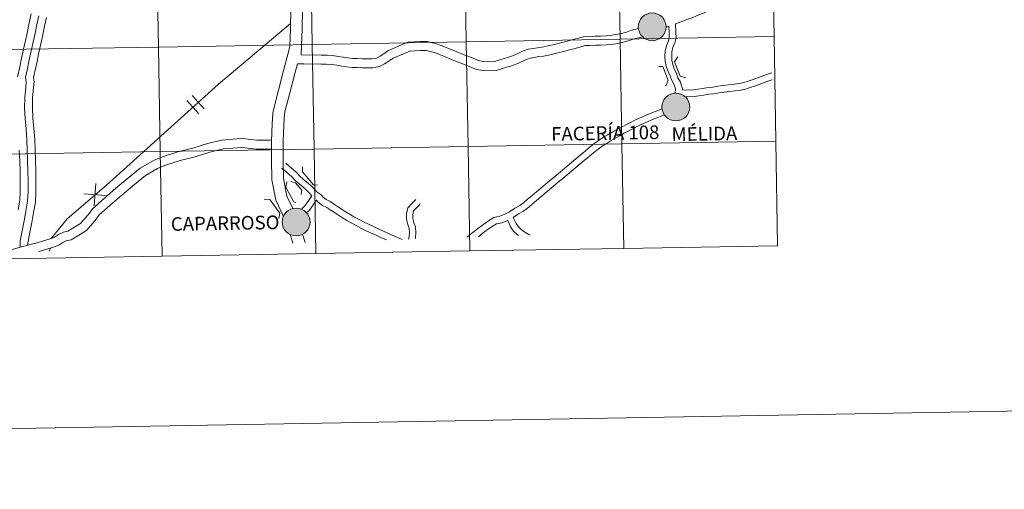
# Model space of a CAD drawing. Units: metres. Extents: x 617463 to 621968, y 696848 to 699895.
# Drawn here: x 618459 to 618721, y 696848 to 696973 of the extents above; entities that cross this region are included whole.
import ezdxf
from ezdxf.enums import TextEntityAlignment as Align

# ---------------------------------------------------------------- set-up
doc = ezdxf.new("R2010")
doc.units = ezdxf.units.M
doc.header["$MEASUREMENT"] = 0
doc.layers.add('Carátula', color=7, linetype='Continuous', lineweight=0)
doc.styles.add('Style-Helvetica-Narrow-BoldOblique', font='txt')

msp = doc.modelspace()

# ---------------------------------------------------------------- hatches: boundary and pattern name
at = {"layer": 'Carátula', "linetype": 'Continuous', "lineweight": 0}
h = msp.add_hatch(color=250, dxfattribs=at)
edge = h.paths.add_edge_path()
edge.add_arc((618627.594, 696971.526), 3.703, 180.43675, 540.43675)
h = msp.add_hatch(color=250, dxfattribs=at)
edge = h.paths.add_edge_path()
edge.add_arc((618627.594, 696971.526), 3.703, 180.43675, 540.43675)
h = msp.add_hatch(color=7, dxfattribs=at)
edge = h.paths.add_edge_path()
edge.add_arc((618627.594, 696971.526), 1.648, 168.35075, 528.35075)
h = msp.add_hatch(color=7, dxfattribs=at)
edge = h.paths.add_edge_path()
edge.add_arc((618627.594, 696971.526), 1.648, 168.35075, 528.35075)
h = msp.add_hatch(color=250, dxfattribs=at)
edge = h.paths.add_edge_path()
edge.add_arc((618633.893, 696950.171), 3.703, 180.43675, 540.43675)
h = msp.add_hatch(color=250, dxfattribs=at)
edge = h.paths.add_edge_path()
edge.add_arc((618633.893, 696950.171), 3.703, 180.43675, 540.43675)
h = msp.add_hatch(color=7, dxfattribs=at)
edge = h.paths.add_edge_path()
edge.add_arc((618633.893, 696950.171), 1.648, 168.35075, 528.35075)
h = msp.add_hatch(color=7, dxfattribs=at)
edge = h.paths.add_edge_path()
edge.add_arc((618633.893, 696950.171), 1.648, 168.35075, 528.35075)
h = msp.add_hatch(color=250, dxfattribs=at)
edge = h.paths.add_edge_path()
edge.add_arc((618532.788, 696919.567), 3.703, 180.43675, 540.43675)
h = msp.add_hatch(color=250, dxfattribs=at)
edge = h.paths.add_edge_path()
edge.add_arc((618532.788, 696919.567), 3.703, 180.43675, 540.43675)
h = msp.add_hatch(color=7, dxfattribs=at)
edge = h.paths.add_edge_path()
edge.add_arc((618532.788, 696919.567), 1.648, 168.35075, 528.35075)
h = msp.add_hatch(color=7, dxfattribs=at)
edge = h.paths.add_edge_path()
edge.add_arc((618532.788, 696919.567), 1.648, 168.35075, 528.35075)

# ---------------------------------------------------------------- linework, layer by layer
at = {"layer": 'Carátula', "color": 7, "linetype": 'Continuous', "lineweight": 0}
for p, q in [((618632.061, 696971.652), (618631.283, 696971.502)), ((618632.061, 696971.652), (618631.283, 696971.502)), ((618503.687, 696951.928), (618506.895, 696948.367)), ((618503.687, 696951.928), (618506.895, 696948.367)), ((618505.133, 696953.232), (618508.342, 696949.67)), ((618505.133, 696953.232), (618508.342, 696949.67)), ((618479.476, 696929.797), (618479.022, 696923.824)), ((618479.476, 696929.797), (618479.022, 696923.824)), ((618476.263, 696927.037), (618482.235, 696926.583)), ((618476.263, 696927.037), (618482.235, 696926.583))]:
    msp.add_line(p, q, dxfattribs=at)
at = {"layer": 'Carátula', "color": 7, "linetype": 'Continuous', "lineweight": 0, "flags": 128}
for points in [[(618537.726, 697006.253), (618537.513, 697001.564), (618537.249, 697000.536), (618535.925, 696996.297), (618534.325, 696991.272), (618533.169, 696986.162), (618532.193, 696981.254), (618531.415, 696976.263), (618531.245, 696971.14), (618531.111, 696966.354), (618530.774, 696964.867), (618529.466, 696959.875), (618528.129, 696954.697), (618526.753, 696949.464), (618526.626, 696948.557), (618526.385, 696945.592), (618526.258, 696941.116), (618526.207, 696936.165), (618526.284, 696930.766), (618527.362, 696925.409), (618529.413, 696921.058)], [(618537.726, 697006.253), (618537.513, 697001.564), (618537.249, 697000.536), (618535.925, 696996.297), (618534.325, 696991.272), (618533.169, 696986.162), (618532.193, 696981.254), (618531.415, 696976.263), (618531.245, 696971.14), (618531.111, 696966.354), (618530.774, 696964.867), (618529.466, 696959.875), (618528.129, 696954.697), (618526.753, 696949.464), (618526.626, 696948.557), (618526.385, 696945.592), (618526.258, 696941.116), (618526.207, 696936.165), (618526.284, 696930.766), (618527.362, 696925.409), (618529.413, 696921.058)], [(618540.308, 697001.391), (618539.989, 696999.707), (618538.896, 696995.361), (618537.334, 696990.455), (618536.216, 696985.515), (618535.263, 696980.709), (618534.522, 696975.969), (618534.361, 696971.045), (618534.164, 696964.101)], [(618540.308, 697001.391), (618539.989, 696999.707), (618538.896, 696995.361), (618537.334, 696990.455), (618536.216, 696985.515), (618535.263, 696980.709), (618534.522, 696975.969), (618534.361, 696971.045), (618534.164, 696964.101)], [(618658.762, 696980.402), (618657.957, 696980.226), (618656.408, 696979.933), (618654.795, 696979.726), (618653.303, 696979.521), (618652.19, 696979.23), (618651.01, 696978.846), (618649.782, 696978.508), (618648.605, 696978.185), (618647.505, 696977.827), (618646.086, 696977.199), (618644.953, 696976.738), (618643.839, 696976.286), (618642.725, 696975.832), (618641.61, 696975.378), (618640.516, 696974.933), (618639.432, 696974.447), (618638.265, 696973.927), (618637.081, 696973.53), (618635.966, 696973.124), (618633.837, 696972.347)], [(618658.762, 696980.402), (618657.957, 696980.226), (618656.408, 696979.933), (618654.795, 696979.726), (618653.303, 696979.521), (618652.19, 696979.23), (618651.01, 696978.846), (618649.782, 696978.508), (618648.605, 696978.185), (618647.505, 696977.827), (618646.086, 696977.199), (618644.953, 696976.738), (618643.839, 696976.286), (618642.725, 696975.832), (618641.61, 696975.378), (618640.516, 696974.933), (618639.432, 696974.447), (618638.265, 696973.927), (618637.081, 696973.53), (618635.966, 696973.124), (618633.837, 696972.347)], [(618462.241, 696974.973), (618461.726, 696972.593), (618461.218, 696970.25), (618460.71, 696967.907), (618460.202, 696965.564), (618459.694, 696963.221), (618459.184, 696960.879), (618458.603, 696958.185)], [(618462.241, 696974.973), (618461.726, 696972.593), (618461.218, 696970.25), (618460.71, 696967.907), (618460.202, 696965.564), (618459.694, 696963.221), (618459.184, 696960.879), (618458.603, 696958.185)], [(618464.281, 696974.491), (618463.775, 696972.149), (618463.268, 696969.806), (618462.758, 696967.463), (618462.25, 696965.121), (618461.742, 696962.777), (618461.234, 696960.434), (618460.727, 696958.092), (618460.881, 696956.876), (618460.779, 696955.506), (618460.519, 696952.704), (618460.492, 696949.882), (618460.608, 696947.094), (618460.869, 696944.311), (618461.101, 696941.524), (618461.159, 696938.735), (618461.277, 696935.946), (618461.365, 696933.157), (618461.394, 696930.336), (618461.419, 696927.72), (618461.268, 696925.097), (618460.827, 696922.466), (618460.33, 696919.833), (618459.829, 696917.2), (618459.33, 696914.566), (618459.328, 696912.843)], [(618464.281, 696974.491), (618463.775, 696972.149), (618463.268, 696969.806), (618462.758, 696967.463), (618462.25, 696965.121), (618461.742, 696962.777), (618461.234, 696960.434), (618460.727, 696958.092), (618460.881, 696956.876), (618460.779, 696955.506), (618460.519, 696952.704), (618460.492, 696949.882), (618460.608, 696947.094), (618460.869, 696944.311), (618461.101, 696941.524), (618461.159, 696938.735), (618461.277, 696935.946), (618461.365, 696933.157), (618461.394, 696930.336), (618461.419, 696927.72), (618461.268, 696925.097), (618460.827, 696922.466), (618460.33, 696919.833), (618459.829, 696917.2), (618459.33, 696914.566), (618459.328, 696912.843)], [(618466.324, 696974.01), (618465.823, 696971.704), (618465.316, 696969.362), (618464.808, 696967.019), (618464.3, 696964.676), (618463.792, 696962.334), (618463.284, 696959.991), (618462.852, 696957.999), (618462.989, 696956.929), (618462.868, 696955.329), (618462.613, 696952.597), (618462.587, 696949.916), (618462.699, 696947.237), (618462.959, 696944.496), (618463.196, 696941.634), (618463.256, 696938.801), (618463.372, 696936.023), (618463.461, 696933.201), (618463.492, 696930.358), (618463.516, 696927.67), (618463.356, 696924.864), (618462.891, 696922.097), (618462.389, 696919.442), (618461.89, 696916.809), (618461.237, 696913.359)], [(618466.324, 696974.01), (618465.823, 696971.704), (618465.316, 696969.362), (618464.808, 696967.019), (618464.3, 696964.676), (618463.792, 696962.334), (618463.284, 696959.991), (618462.852, 696957.999), (618462.989, 696956.929), (618462.868, 696955.329), (618462.613, 696952.597), (618462.587, 696949.916), (618462.699, 696947.237), (618462.959, 696944.496), (618463.196, 696941.634), (618463.256, 696938.801), (618463.372, 696936.023), (618463.461, 696933.201), (618463.492, 696930.358), (618463.516, 696927.67), (618463.356, 696924.864), (618462.891, 696922.097), (618462.389, 696919.442), (618461.89, 696916.809), (618461.237, 696913.359)], [(618531.289, 696972.435), (618512.099, 696956.281), (618482.249, 696929.387), (618471.776, 696920.393), (618467.537, 696915.164)], [(618531.289, 696972.435), (618512.099, 696956.281), (618482.249, 696929.387), (618471.776, 696920.393), (618467.537, 696915.164)], [(618623.936, 696971.036), (618622.115, 696970.623), (618620.733, 696970.142), (618619.411, 696969.766), (618617.956, 696969.458), (618616.451, 696969.189), (618615.212, 696969.114), (618613.863, 696969.071), (618612.419, 696969.026), (618610.958, 696968.981), (618609.329, 696968.886), (618607.663, 696968.413), (618606.163, 696968.017), (618604.652, 696967.618), (618603.147, 696967.22), (618601.569, 696966.822), (618599.936, 696966.426), (618598.291, 696966.11), (618597.102, 696965.958), (618595.879, 696965.76), (618594.562, 696965.549), (618593.089, 696965.02), (618591.831, 696964.422), (618590.627, 696963.926), (618589.454, 696963.442), (618588.144, 696963.063), (618586.785, 696962.628), (618585.629, 696962.282), (618584.15, 696962.237), (618582.624, 696962.298), (618581.252, 696962.522), (618579.905, 696963.161), (618578.237, 696963.832), (618577.086, 696964.268), (618575.43, 696964.916), (618573.781, 696965.563), (618572.119, 696966.254), (618570.399, 696966.927), (618569.14, 696967.304), (618567.706, 696967.659), (618565.846, 696967.643), (618564.241, 696967.553), (618562.516, 696967.409), (618557.386, 696965.25), (618556.167, 696964.338), (618555.176, 696963.73), (618554.174, 696963.207), (618553.022, 696962.982), (618551.936, 696962.983), (618550.351, 696963.011), (618549.108, 696963.051), (618547.882, 696963.087), (618546.578, 696963.267), (618545.289, 696963.46), (618543.987, 696963.655), (618542.57, 696963.853), (618541.011, 696963.968), (618539.493, 696964), (618534.164, 696964.101)], [(618623.936, 696971.036), (618622.115, 696970.623), (618620.733, 696970.142), (618619.411, 696969.766), (618617.956, 696969.458), (618616.451, 696969.189), (618615.212, 696969.114), (618613.863, 696969.071), (618612.419, 696969.026), (618610.958, 696968.981), (618609.329, 696968.886), (618607.663, 696968.413), (618606.163, 696968.017), (618604.652, 696967.618), (618603.147, 696967.22), (618601.569, 696966.822), (618599.936, 696966.426), (618598.291, 696966.11), (618597.102, 696965.958), (618595.879, 696965.76), (618594.562, 696965.549), (618593.089, 696965.02), (618591.831, 696964.422), (618590.627, 696963.926), (618589.454, 696963.442), (618588.144, 696963.063), (618586.785, 696962.628), (618585.629, 696962.282), (618584.15, 696962.237), (618582.624, 696962.298), (618581.252, 696962.522), (618579.905, 696963.161), (618578.237, 696963.832), (618577.086, 696964.268), (618575.43, 696964.916), (618573.781, 696965.563), (618572.119, 696966.254), (618570.399, 696966.927), (618569.14, 696967.304), (618567.706, 696967.659), (618565.846, 696967.643), (618564.241, 696967.553), (618562.516, 696967.409), (618557.386, 696965.25), (618556.167, 696964.338), (618555.176, 696963.73), (618554.174, 696963.207), (618553.022, 696962.982), (618551.936, 696962.983), (618550.351, 696963.011), (618549.108, 696963.051), (618547.882, 696963.087), (618546.578, 696963.267), (618545.289, 696963.46), (618543.987, 696963.655), (618542.57, 696963.853), (618541.011, 696963.968), (618539.493, 696964), (618534.164, 696964.101)], [(618633.721, 696953.956), (618633.785, 696955.019), (618633.487, 696956.073), (618632.794, 696957.255), (618632.415, 696958.487), (618631.845, 696959.647), (618631.323, 696960.953), (618631.031, 696962.421), (618630.989, 696963.747), (618631.068, 696965.072), (618631.388, 696966.55), (618631.903, 696967.788), (618632.15, 696968.822), (618632.117, 696969.912), (618632.061, 696971.67)], [(618633.721, 696953.956), (618633.785, 696955.019), (618633.487, 696956.073), (618632.794, 696957.255), (618632.415, 696958.487), (618631.845, 696959.647), (618631.323, 696960.953), (618631.031, 696962.421), (618630.989, 696963.747), (618631.068, 696965.072), (618631.388, 696966.55), (618631.903, 696967.788), (618632.15, 696968.822), (618632.117, 696969.912), (618632.061, 696971.67)], [(618635.755, 696954.659), (618635.153, 696956.783), (618634.45, 696957.982), (618634.092, 696959.152), (618633.487, 696960.378), (618633.052, 696961.466), (618632.822, 696962.626), (618632.787, 696963.723), (618632.852, 696964.827), (618633.108, 696966.011), (618633.619, 696967.23), (618633.955, 696968.638), (618633.912, 696969.969), (618633.837, 696972.347)], [(618635.755, 696954.659), (618635.153, 696956.783), (618634.45, 696957.982), (618634.092, 696959.152), (618633.487, 696960.378), (618633.052, 696961.466), (618632.822, 696962.626), (618632.787, 696963.723), (618632.852, 696964.827), (618633.108, 696966.011), (618633.619, 696967.23), (618633.955, 696968.638), (618633.912, 696969.969), (618633.837, 696972.347)], [(618625.068, 696968.837), (618622.779, 696968.318), (618621.455, 696967.856), (618619.987, 696967.439), (618618.415, 696967.105), (618616.734, 696966.805), (618615.321, 696966.719), (618613.938, 696966.676), (618612.492, 696966.632), (618611.065, 696966.586), (618609.73, 696966.509), (618608.297, 696966.102), (618606.773, 696965.7), (618605.262, 696965.301), (618603.745, 696964.901), (618602.145, 696964.494), (618600.442, 696964.083), (618598.668, 696963.744), (618597.446, 696963.586), (618596.259, 696963.395), (618595.164, 696963.219), (618594.009, 696962.804), (618592.803, 696962.231), (618591.54, 696961.711), (618590.245, 696961.177), (618588.843, 696960.77), (618587.493, 696960.338), (618586.016, 696959.897), (618584.139, 696959.839), (618582.381, 696959.909), (618580.53, 696960.211), (618578.943, 696960.966), (618577.368, 696961.6), (618576.226, 696962.031), (618574.556, 696962.685), (618572.883, 696963.34), (618571.221, 696964.032), (618569.618, 696964.66), (618568.508, 696964.991), (618567.423, 696965.261), (618565.923, 696965.247), (618564.408, 696965.162), (618563.094, 696965.052), (618558.586, 696963.156), (618557.514, 696962.354), (618556.36, 696961.645), (618554.976, 696960.921), (618553.253, 696960.587), (618551.915, 696960.587), (618550.294, 696960.616), (618549.036, 696960.655), (618547.681, 696960.695), (618546.237, 696960.896), (618544.935, 696961.091), (618543.646, 696961.284), (618542.317, 696961.469), (618540.899, 696961.574), (618539.446, 696961.604), (618534.824, 696961.692), (618533.15, 696961.639)], [(618625.068, 696968.837), (618622.779, 696968.318), (618621.455, 696967.856), (618619.987, 696967.439), (618618.415, 696967.105), (618616.734, 696966.805), (618615.321, 696966.719), (618613.938, 696966.676), (618612.492, 696966.632), (618611.065, 696966.586), (618609.73, 696966.509), (618608.297, 696966.102), (618606.773, 696965.7), (618605.262, 696965.301), (618603.745, 696964.901), (618602.145, 696964.494), (618600.442, 696964.083), (618598.668, 696963.744), (618597.446, 696963.586), (618596.259, 696963.395), (618595.164, 696963.219), (618594.009, 696962.804), (618592.803, 696962.231), (618591.54, 696961.711), (618590.245, 696961.177), (618588.843, 696960.77), (618587.493, 696960.338), (618586.016, 696959.897), (618584.139, 696959.839), (618582.381, 696959.909), (618580.53, 696960.211), (618578.943, 696960.966), (618577.368, 696961.6), (618576.226, 696962.031), (618574.556, 696962.685), (618572.883, 696963.34), (618571.221, 696964.032), (618569.618, 696964.66), (618568.508, 696964.991), (618567.423, 696965.261), (618565.923, 696965.247), (618564.408, 696965.162), (618563.094, 696965.052), (618558.586, 696963.156), (618557.514, 696962.354), (618556.36, 696961.645), (618554.976, 696960.921), (618553.253, 696960.587), (618551.915, 696960.587), (618550.294, 696960.616), (618549.036, 696960.655), (618547.681, 696960.695), (618546.237, 696960.896), (618544.935, 696961.091), (618543.646, 696961.284), (618542.317, 696961.469), (618540.899, 696961.574), (618539.446, 696961.604), (618534.824, 696961.692), (618533.15, 696961.639)], [(618634.437, 696963.514), (618633.506, 696962.189), (618635.079, 696958.412), (618636.577, 696957.924)], [(618634.437, 696963.514), (618633.506, 696962.189), (618635.079, 696958.412), (618636.577, 696957.924)], [(618533.15, 696961.639), (618532.482, 696959.091), (618531.145, 696953.912), (618529.812, 696948.848), (618529.723, 696948.213), (618529.496, 696945.422), (618529.371, 696941.056), (618529.321, 696936.172), (618529.395, 696931.098), (618530.342, 696926.395), (618531.874, 696923.142)], [(618533.15, 696961.639), (618532.482, 696959.091), (618531.145, 696953.912), (618529.812, 696948.848), (618529.723, 696948.213), (618529.496, 696945.422), (618529.371, 696941.056), (618529.321, 696936.172), (618529.395, 696931.098), (618530.342, 696926.395), (618531.874, 696923.142)], [(618629.372, 696960.954), (618630.447, 696960.924), (618631.886, 696957.363), (618631.297, 696956.015), (618631.177, 696955.822)], [(618629.372, 696960.954), (618630.447, 696960.924), (618631.886, 696957.363), (618631.297, 696956.015), (618631.177, 696955.822)], [(618635.755, 696954.659), (618638.602, 696954.762), (618639.76, 696954.908), (618641.106, 696955.142), (618642.461, 696955.334), (618643.756, 696955.496), (618645.081, 696955.703), (618646.488, 696955.909), (618647.949, 696956.084), (618649.42, 696956.264), (618650.874, 696956.473), (618652.009, 696956.708), (618653.131, 696957.042), (618654.262, 696957.44), (618655.417, 696957.879), (618656.604, 696958.305), (618657.823, 696958.725), (618659.056, 696959.146), (618659.493, 696959.283)], [(618635.755, 696954.659), (618638.602, 696954.762), (618639.76, 696954.908), (618641.106, 696955.142), (618642.461, 696955.334), (618643.756, 696955.496), (618645.081, 696955.703), (618646.488, 696955.909), (618647.949, 696956.084), (618649.42, 696956.264), (618650.874, 696956.473), (618652.009, 696956.708), (618653.131, 696957.042), (618654.262, 696957.44), (618655.417, 696957.879), (618656.604, 696958.305), (618657.823, 696958.725), (618659.056, 696959.146), (618659.493, 696959.283)], [(618636.394, 696952.883), (618638.745, 696952.969), (618640.026, 696953.13), (618641.386, 696953.366), (618642.697, 696953.552), (618644.007, 696953.716), (618645.349, 696953.926), (618646.724, 696954.128), (618648.163, 696954.301), (618649.657, 696954.482), (618651.187, 696954.702), (618652.449, 696954.964), (618653.688, 696955.333), (618654.879, 696955.752), (618656.04, 696956.194), (618657.199, 696956.61), (618658.404, 696957.024), (618659.558, 696957.417)], [(618636.394, 696952.883), (618638.745, 696952.969), (618640.026, 696953.13), (618641.386, 696953.366), (618642.697, 696953.552), (618644.007, 696953.716), (618645.349, 696953.926), (618646.724, 696954.128), (618648.163, 696954.301), (618649.657, 696954.482), (618651.187, 696954.702), (618652.449, 696954.964), (618653.688, 696955.333), (618654.879, 696955.752), (618656.04, 696956.194), (618657.199, 696956.61), (618658.404, 696957.024), (618659.558, 696957.417)], [(618578.331, 696915.525), (618579.172, 696916.216), (618580.322, 696917.131), (618581.486, 696918.061), (618582.732, 696919.004), (618583.986, 696919.873), (618585.473, 696920.738), (618587.025, 696921.085), (618588.324, 696921.612), (618589.639, 696922.286), (618590.999, 696923.215), (618592.334, 696923.993), (618593.307, 696924.667), (618594.428, 696925.623), (618595.609, 696926.624), (618596.79, 696927.623), (618597.948, 696928.598), (618599.117, 696929.573), (618600.287, 696930.546), (618601.454, 696931.52), (618602.621, 696932.493), (618603.789, 696933.466), (618604.956, 696934.439), (618606.126, 696935.413), (618607.293, 696936.387), (618608.459, 696937.357), (618609.634, 696938.352), (618610.818, 696939.368), (618612.083, 696940.409), (618613.561, 696941.437), (618614.644, 696942.113), (618615.789, 696942.783), (618616.932, 696943.432), (618618.09, 696944.095), (618619.303, 696944.763), (618620.542, 696945.432), (618621.819, 696946.09), (618623.125, 696946.75), (618624.54, 696947.405), (618625.998, 696948.031), (618627.491, 696948.658), (618630.231, 696949.729)], [(618578.331, 696915.525), (618579.172, 696916.216), (618580.322, 696917.131), (618581.486, 696918.061), (618582.732, 696919.004), (618583.986, 696919.873), (618585.473, 696920.738), (618587.025, 696921.085), (618588.324, 696921.612), (618589.639, 696922.286), (618590.999, 696923.215), (618592.334, 696923.993), (618593.307, 696924.667), (618594.428, 696925.623), (618595.609, 696926.624), (618596.79, 696927.623), (618597.948, 696928.598), (618599.117, 696929.573), (618600.287, 696930.546), (618601.454, 696931.52), (618602.621, 696932.493), (618603.789, 696933.466), (618604.956, 696934.439), (618606.126, 696935.413), (618607.293, 696936.387), (618608.459, 696937.357), (618609.634, 696938.352), (618610.818, 696939.368), (618612.083, 696940.409), (618613.561, 696941.437), (618614.644, 696942.113), (618615.789, 696942.783), (618616.932, 696943.432), (618618.09, 696944.095), (618619.303, 696944.763), (618620.542, 696945.432), (618621.819, 696946.09), (618623.125, 696946.75), (618624.54, 696947.405), (618625.998, 696948.031), (618627.491, 696948.658), (618630.231, 696949.729)], [(618590.617, 696920.778), (618591.961, 696921.694), (618593.3, 696922.475), (618594.405, 696923.241), (618595.592, 696924.255), (618596.771, 696925.252), (618597.948, 696926.25), (618599.102, 696927.22), (618600.267, 696928.192), (618601.436, 696929.165), (618602.604, 696930.139), (618603.773, 696931.112), (618604.941, 696932.086), (618606.108, 696933.059), (618607.276, 696934.033), (618608.443, 696935.005), (618609.615, 696935.982), (618610.799, 696936.984), (618611.974, 696937.991), (618613.17, 696938.975), (618614.549, 696939.936), (618615.574, 696940.575), (618616.685, 696941.225), (618617.823, 696941.87), (618618.969, 696942.528), (618620.164, 696943.185), (618621.381, 696943.842), (618622.634, 696944.489), (618623.909, 696945.133), (618625.275, 696945.764), (618626.7, 696946.378), (618628.166, 696946.992), (618630.874, 696948.051)], [(618590.617, 696920.778), (618591.961, 696921.694), (618593.3, 696922.475), (618594.405, 696923.241), (618595.592, 696924.255), (618596.771, 696925.252), (618597.948, 696926.25), (618599.102, 696927.22), (618600.267, 696928.192), (618601.436, 696929.165), (618602.604, 696930.139), (618603.773, 696931.112), (618604.941, 696932.086), (618606.108, 696933.059), (618607.276, 696934.033), (618608.443, 696935.005), (618609.615, 696935.982), (618610.799, 696936.984), (618611.974, 696937.991), (618613.17, 696938.975), (618614.549, 696939.936), (618615.574, 696940.575), (618616.685, 696941.225), (618617.823, 696941.87), (618618.969, 696942.528), (618620.164, 696943.185), (618621.381, 696943.842), (618622.634, 696944.489), (618623.909, 696945.133), (618625.275, 696945.764), (618626.7, 696946.378), (618628.166, 696946.992), (618630.874, 696948.051)], [(618525.992, 696941.369), (618522.296, 696941.324), (618518.423, 696941.774), (618517.022, 696941.73), (618512.989, 696941.383), (618509.193, 696940.454), (618505.239, 696939.26), (618501.261, 696938.276), (618497.449, 696936.992), (618494.802, 696935.941), (618491.281, 696933.888), (618487.806, 696931.012), (618484.806, 696928.554), (618481.669, 696925.802), (618478.595, 696923.059), (618477.723, 696921.896), (618475.402, 696919.147), (618471.971, 696917.095), (618470.825, 696916.856), (618469.475, 696916.214), (618468.484, 696915.506), (618467.33, 696915.101), (618463.709, 696914.003), (618459.969, 696913.031), (618456.014, 696911.871)], [(618525.992, 696941.369), (618522.296, 696941.324), (618518.423, 696941.774), (618517.022, 696941.73), (618512.989, 696941.383), (618509.193, 696940.454), (618505.239, 696939.26), (618501.261, 696938.276), (618497.449, 696936.992), (618494.802, 696935.941), (618491.281, 696933.888), (618487.806, 696931.012), (618484.806, 696928.554), (618481.669, 696925.802), (618478.595, 696923.059), (618477.723, 696921.896), (618475.402, 696919.147), (618471.971, 696917.095), (618470.825, 696916.856), (618469.475, 696916.214), (618468.484, 696915.506), (618467.33, 696915.101), (618463.709, 696914.003), (618459.969, 696913.031), (618456.014, 696911.871)], [(618526.023, 696938.975), (618522.171, 696938.925), (618518.321, 696939.374), (618517.161, 696939.337), (618513.378, 696939.011), (618509.823, 696938.142), (618505.873, 696936.949), (618501.933, 696935.974), (618498.273, 696934.741), (618495.854, 696933.78), (618492.659, 696931.916), (618489.33, 696929.161), (618486.355, 696926.726), (618483.256, 696924.007), (618480.369, 696921.43), (618479.599, 696920.403), (618476.976, 696917.295), (618472.854, 696914.832), (618471.596, 696914.569), (618470.697, 696914.14), (618469.599, 696913.357), (618468.076, 696912.823), (618464.358, 696911.695), (618464.291, 696911.678)], [(618526.023, 696938.975), (618522.171, 696938.925), (618518.321, 696939.374), (618517.161, 696939.337), (618513.378, 696939.011), (618509.823, 696938.142), (618505.873, 696936.949), (618501.933, 696935.974), (618498.273, 696934.741), (618495.854, 696933.78), (618492.659, 696931.916), (618489.33, 696929.161), (618486.355, 696926.726), (618483.256, 696924.007), (618480.369, 696921.43), (618479.599, 696920.403), (618476.976, 696917.295), (618472.854, 696914.832), (618471.596, 696914.569), (618470.697, 696914.14), (618469.599, 696913.357), (618468.076, 696912.823), (618464.358, 696911.695), (618464.291, 696911.678)], [(618538.053, 696911.134), (618537.574, 696938.994), (618496.594, 696938.29), (618497.073, 696910.43)], [(618579.033, 696911.838), (618578.554, 696939.698), (618537.574, 696938.994), (618538.053, 696911.134)], [(618620.013, 696912.543), (618619.534, 696940.403), (618578.554, 696939.698), (618579.033, 696911.838)], [(618660.993, 696913.247), (618660.514, 696941.107), (618619.534, 696940.403), (618620.013, 696912.543)], [(618497.073, 696910.43), (618496.594, 696938.29), (618455.614, 696937.585), (618456.093, 696909.726)], [(618459.064, 696938.669), (618459.182, 696935.869), (618459.268, 696933.113), (618459.298, 696930.316), (618459.321, 696927.771), (618459.181, 696925.332), (618458.764, 696922.833)], [(618459.064, 696938.669), (618459.182, 696935.869), (618459.268, 696933.113), (618459.298, 696930.316), (618459.321, 696927.771), (618459.181, 696925.332), (618458.764, 696922.833)], [(618528.93, 696933.917), (618529.915, 696933.063), (618530.862, 696932.31), (618531.694, 696931.495), (618532.567, 696930.639), (618533.565, 696929.738), (618534.577, 696928.892), (618535.554, 696928.043), (618536.381, 696927.198), (618536.99, 696926.522)], [(618528.93, 696933.917), (618529.915, 696933.063), (618530.862, 696932.31), (618531.694, 696931.495), (618532.567, 696930.639), (618533.565, 696929.738), (618534.577, 696928.892), (618535.554, 696928.043), (618536.381, 696927.198), (618536.99, 696926.522)], [(618530.03, 696935.184), (618530.987, 696934.354), (618531.975, 696933.569), (618532.868, 696932.693), (618533.718, 696931.86), (618534.665, 696931.004), (618535.665, 696930.168), (618536.705, 696929.265), (618537.605, 696928.347), (618538.376, 696927.49), (618539.453, 696926.761)], [(618530.03, 696935.184), (618530.987, 696934.354), (618531.975, 696933.569), (618532.868, 696932.693), (618533.718, 696931.86), (618534.665, 696931.004), (618535.665, 696930.168), (618536.705, 696929.265), (618537.605, 696928.347), (618538.376, 696927.49), (618539.453, 696926.761)], [(618534.483, 696934.277), (618534.527, 696932.885), (618537.453, 696929.486), (618538.472, 696929.348)], [(618534.483, 696934.277), (618534.527, 696932.885), (618537.453, 696929.486), (618538.472, 696929.348)], [(618530.337, 696930.238), (618530.064, 696928.792), (618532.123, 696925.05), (618532.683, 696924.677)], [(618530.337, 696930.238), (618530.064, 696928.792), (618532.123, 696925.05), (618532.683, 696924.677)], [(618531.358, 696930.362), (618532.662, 696929.993), (618534.293, 696928), (618534.123, 696926.904)], [(618531.358, 696930.362), (618532.662, 696929.993), (618534.293, 696928), (618534.123, 696926.904)], [(618524.303, 696925.658), (618525.773, 696925.549), (618528.47, 696921.91), (618528.19, 696920.526)], [(618524.303, 696925.658), (618525.773, 696925.549), (618528.47, 696921.91), (618528.19, 696920.526)], [(618534.221, 696922.966), (618535.041, 696923.806), (618535.803, 696924.832), (618536.99, 696926.522)], [(618534.221, 696922.966), (618535.041, 696923.806), (618535.803, 696924.832), (618536.99, 696926.522)], [(618539.453, 696926.761), (618539.95, 696926.129), (618540.758, 696925.518), (618541.835, 696924.986), (618542.97, 696924.253), (618544.028, 696923.549), (618545.05, 696922.893), (618546.116, 696922.176), (618547.209, 696921.54), (618548.353, 696920.884), (618549.593, 696920.215), (618550.883, 696919.503), (618552.031, 696918.945), (618553.375, 696918.343), (618554.813, 696917.685), (618556.245, 696917.017), (618557.384, 696916.491), (618558.535, 696915.96), (618559.768, 696915.445), (618561.007, 696914.94)], [(618539.453, 696926.761), (618539.95, 696926.129), (618540.758, 696925.518), (618541.835, 696924.986), (618542.97, 696924.253), (618544.028, 696923.549), (618545.05, 696922.893), (618546.116, 696922.176), (618547.209, 696921.54), (618548.353, 696920.884), (618549.593, 696920.215), (618550.883, 696919.503), (618552.031, 696918.945), (618553.375, 696918.343), (618554.813, 696917.685), (618556.245, 696917.017), (618557.384, 696916.491), (618558.535, 696915.96), (618559.768, 696915.445), (618561.007, 696914.94)], [(618562.688, 696914.997), (618562.872, 696915.583), (618562.962, 696916.744), (618562.927, 696917.848), (618562.517, 696918.906), (618562.165, 696920.283), (618562.198, 696921.764), (618562.489, 696923.307), (618563.513, 696924.398), (618564.371, 696925.311), (618564.634, 696925.591)], [(618562.688, 696914.997), (618562.872, 696915.583), (618562.962, 696916.744), (618562.927, 696917.848), (618562.517, 696918.906), (618562.165, 696920.283), (618562.198, 696921.764), (618562.489, 696923.307), (618563.513, 696924.398), (618564.371, 696925.311), (618564.634, 696925.591)], [(618535.59, 696921.966), (618536.322, 696922.715), (618537.162, 696923.849), (618538.244, 696925.391)], [(618535.59, 696921.966), (618536.322, 696922.715), (618537.162, 696923.849), (618538.244, 696925.391)], [(618538.244, 696925.391), (618538.682, 696924.835), (618539.81, 696923.982), (618540.946, 696923.42), (618541.986, 696922.748), (618543.046, 696922.045), (618544.064, 696921.391), (618545.162, 696920.653), (618546.31, 696919.984), (618547.48, 696919.313), (618548.732, 696918.638), (618550.056, 696917.907), (618551.269, 696917.316), (618552.633, 696916.705), (618554.059, 696916.053), (618555.49, 696915.386), (618556.632, 696914.859), (618556.767, 696914.797)], [(618538.244, 696925.391), (618538.682, 696924.835), (618539.81, 696923.982), (618540.946, 696923.42), (618541.986, 696922.748), (618543.046, 696922.045), (618544.064, 696921.391), (618545.162, 696920.653), (618546.31, 696919.984), (618547.48, 696919.313), (618548.732, 696918.638), (618550.056, 696917.907), (618551.269, 696917.316), (618552.633, 696916.705), (618554.059, 696916.053), (618555.49, 696915.386), (618556.632, 696914.859), (618556.767, 696914.797)], [(618564.501, 696915.058), (618564.539, 696915.405), (618564.643, 696916.704), (618564.596, 696918.187), (618564.116, 696919.419), (618563.848, 696920.477), (618563.871, 696921.588), (618564.047, 696922.515), (618564.737, 696923.249), (618565.593, 696924.162), (618565.856, 696924.443)], [(618564.501, 696915.058), (618564.539, 696915.405), (618564.643, 696916.704), (618564.596, 696918.187), (618564.116, 696919.419), (618563.848, 696920.477), (618563.871, 696921.588), (618564.047, 696922.515), (618564.737, 696923.249), (618565.593, 696924.162), (618565.856, 696924.443)], [(618590.617, 696920.778), (618591.365, 696919.126), (618591.969, 696918.243), (618592.731, 696917.526), (618593.719, 696916.853), (618594.721, 696916.259), (618595.086, 696916.09)], [(618590.617, 696920.778), (618591.365, 696919.126), (618591.969, 696918.243), (618592.731, 696917.526), (618593.719, 696916.853), (618594.721, 696916.259), (618595.086, 696916.09)], [(618581.316, 696915.626), (618581.442, 696915.724), (618582.591, 696916.641), (618583.785, 696917.548), (618584.952, 696918.354), (618586.138, 696919.046), (618587.561, 696919.364), (618589.13, 696919.998)], [(618581.316, 696915.626), (618581.442, 696915.724), (618582.591, 696916.641), (618583.785, 696917.548), (618584.952, 696918.354), (618586.138, 696919.046), (618587.561, 696919.364), (618589.13, 696919.998)], [(618589.13, 696919.998), (618589.899, 696918.302), (618590.685, 696917.146), (618591.678, 696916.212), (618592.012, 696915.986)], [(618589.13, 696919.998), (618589.899, 696918.302), (618590.685, 696917.146), (618591.678, 696916.212), (618592.012, 696915.986)], [(618531.22, 696916.226), (618531.951, 696913.96)], [(618531.22, 696916.226), (618531.951, 696913.96)], [(618534.474, 696916.285), (618535.19, 696914.069)], [(618534.474, 696916.285), (618535.19, 696914.069)], [(618467.382, 696912.579), (618467.033, 696911.771)], [(618467.382, 696912.579), (618467.033, 696911.771)], [(618579.033, 696911.838), (618620.013, 696912.543)], [(618620.013, 696912.543), (618660.993, 696913.247)], [(618456.093, 696909.726), (618497.073, 696910.43)], [(618497.073, 696910.43), (618538.053, 696911.134)], [(618538.053, 696911.134), (618579.033, 696911.838)]]:
    msp.add_lwpolyline(points, dxfattribs=at)
at = {"layer": 'Carátula', "color": 7, "linetype": 'Continuous', "lineweight": 0}
for centre in [(618627.594, 696971.526), (618627.594, 696971.526), (618633.893, 696950.171), (618633.893, 696950.171), (618532.788, 696919.567), (618532.788, 696919.567)]:
    msp.add_circle(centre, 3.703, dxfattribs=at)
for points in [[(617514.012, 696848.386), (621968.348, 696924.941), (621917.311, 699894.513), (617462.975, 699817.958)], [(618659.556, 696996.827), (618618.576, 696996.122), (618619.055, 696968.263), (618660.035, 696968.967)], [(618495.637, 696994.01), (618454.657, 696993.305), (618455.135, 696965.445), (618496.115, 696966.15)], [(618536.616, 696994.714), (618495.637, 696994.01), (618496.115, 696966.15), (618537.095, 696966.854)], [(618577.596, 696995.418), (618536.616, 696994.714), (618537.095, 696966.854), (618578.075, 696967.558)], [(618618.576, 696996.122), (618577.596, 696995.418), (618578.075, 696967.558), (618619.055, 696968.263)], [(618578.075, 696967.558), (618537.095, 696966.854), (618537.574, 696938.994), (618578.554, 696939.698)], [(618619.055, 696968.263), (618578.075, 696967.558), (618578.554, 696939.698), (618619.534, 696940.403)], [(618660.035, 696968.967), (618619.055, 696968.263), (618619.534, 696940.403), (618660.514, 696941.107)], [(618496.115, 696966.15), (618455.135, 696965.445), (618455.614, 696937.585), (618496.594, 696938.29)], [(618537.095, 696966.854), (618496.115, 696966.15), (618496.594, 696938.29), (618537.574, 696938.994)], [(618537.574, 696938.994), (618496.594, 696938.29), (618497.073, 696910.43), (618538.053, 696911.134)], [(618578.554, 696939.698), (618537.574, 696938.994), (618538.053, 696911.134), (618579.033, 696911.838)], [(618619.534, 696940.403), (618578.554, 696939.698), (618579.033, 696911.838), (618620.013, 696912.543)], [(618660.514, 696941.107), (618619.534, 696940.403), (618620.013, 696912.543), (618660.993, 696913.247)], [(618496.594, 696938.29), (618455.614, 696937.585), (618456.093, 696909.726), (618497.073, 696910.43)]]:
    msp.add_3dface(points, dxfattribs=at)

# ---------------------------------------------------------------- texts
at = {"layer": 'Carátula', "color": 7, "linetype": 'Continuous', "lineweight": 0, "style": 'Style-Helvetica-Narrow-BoldOblique'}
for s, height, p in [('FACERÍA 108', 3.63227, (618615.103, 696943.229)), ('MÉLIDA', 3.6323, (618641.503, 696943.048)), ('CAPARROSO', 3.6323, (618513.884, 696919.246))]:
    msp.add_text(s, height=height, rotation=0.98463, dxfattribs=at).set_placement(p, align=Align.MIDDLE_CENTER)

doc.saveas('drawing.dxf')
